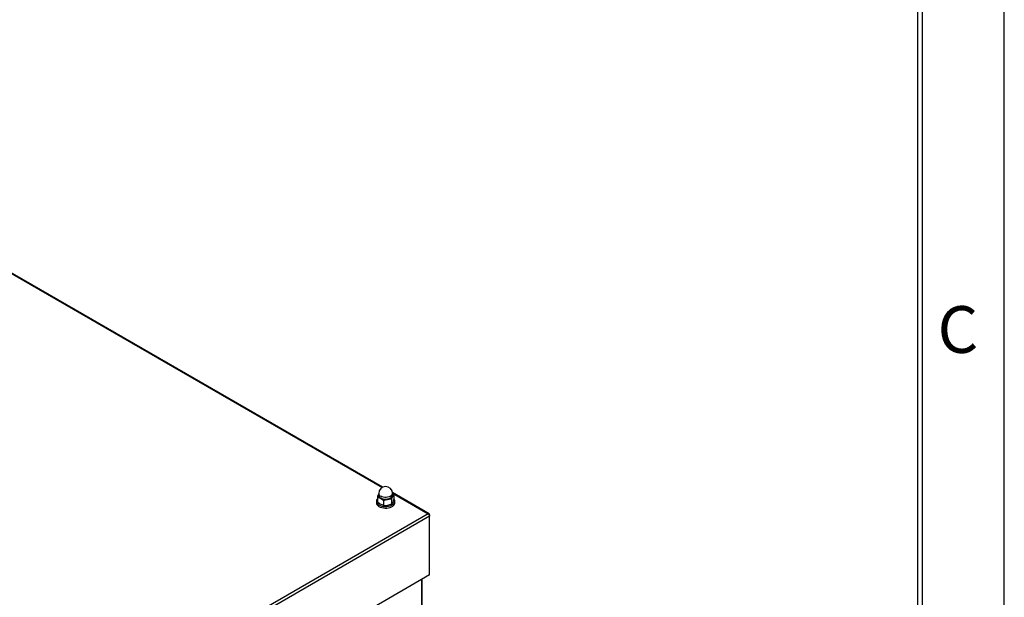
# Model space of a CAD drawing. Extents: x -1680 to 5540, y 4164 to 8974.
# Drawn here: x 4473 to 5540, y 6675 to 7302 of the extents above; entities that cross this region are included whole.
import ezdxf

# ---------------------------------------------------------------- set-up
doc = ezdxf.new("R2010")
doc.units = 0
doc.header["$LTSCALE"] = 10
doc.header["$MEASUREMENT"] = 0
doc.layers.add('1', color=7, linetype='CONTINUOUS')
doc.layers.add('9', color=14, linetype='CONTINUOUS')
doc.styles.add('ROMANS', font='romans.shx', dxfattribs={"height": 50})

msp = doc.modelspace()

# ---------------------------------------------------------------- linework, layer by layer
at = {"layer": '1'}
for p, q in [((4866.78, 6794.95), (4100.15, 7237.52)), ((4100.2, 7236.78), (4866.12, 6794.62)), ((4860.88, 6784.09), (4860.88, 6778.72)), ((4862.08, 6787.24), (4862.31, 6787.66)), ((4862.29, 6787.65), (4862.08, 6787.24)), ((4862.31, 6788.09), (4862.31, 6786.25)), ((4916.99, 6765.97), (4877.26, 6788.9)), ((4877.31, 6788.17), (4915.98, 6765.84)), ((4877.31, 6786.25), (4877.31, 6788.09)), ((4877.55, 6785.93), (4877.53, 6785.72)), ((4878.73, 6786.85), (4878.73, 6781.48)), ((4859.81, 6779.52), (4859.81, 6777.88)), ((4867.41, 6780.31), (4867.41, 6774.95)), ((4876.34, 6781.7), (4876.34, 6776.33)), ((4879.81, 6777.88), (4879.81, 6779.52)), ((4915.98, 6765.84), (4271.24, 6393.64)), ((4917.41, 6763.24), (4272.78, 6391.1)), ((4917.41, 6765.02), (4916.97, 6764.76)), ((4917.41, 6765.02), (4917.41, 6763.24)), ((4917.41, 6699.63), (4917.41, 6763.24)), ((4917.41, 6699.63), (4272.78, 6327.49)), ((4908.63, 6694.56), (4908.63, 5838.41)), ((4909.24, 5839.27), (4909.24, 6694.91))]:
    msp.add_line(p, q, dxfattribs=at)
at = {"layer": '1', "flags": 128}
for points in [[(4860.88, 6782.12), (4860.53, 6781.68), (4859.99, 6780.63), (4859.81, 6779.54), (4859.98, 6778.44), (4860.51, 6777.39), (4861.38, 6776.41), (4862.55, 6775.55), (4863.98, 6774.83), (4865.62, 6774.27), (4867.42, 6773.91), (4869.3, 6773.75), (4871.2, 6773.8), (4873.04, 6774.06), (4874.78, 6774.51), (4876.33, 6775.14), (4877.65, 6775.93), (4878.68, 6776.85), (4879.39, 6777.87), (4879.39, 6777.87)], [(4860.88, 6784.09), (4863.31, 6783.23), (4864.15, 6782.78)], [(4864.15, 6782.78), (4866.65, 6780.99), (4867.41, 6780.31)], [(4877.53, 6785.72), (4877.42, 6785.21), (4876.93, 6784.28), (4876.1, 6783.44), (4874.98, 6782.72), (4873.62, 6782.15), (4872.08, 6781.77), (4870.43, 6781.59), (4868.76, 6781.62), (4867.13, 6781.85), (4865.63, 6782.28), (4864.33, 6782.89)], [(4877.31, 6788.09), (4877.17, 6787.27), (4876.7, 6786.38), (4875.9, 6785.56), (4874.81, 6784.87), (4873.5, 6784.32), (4872.01, 6783.95), (4870.41, 6783.78), (4868.79, 6783.8), (4867.22, 6784.03), (4865.77, 6784.44), (4864.5, 6785.03)], [(4864.5, 6783.19), (4865.77, 6782.61), (4867.22, 6782.19), (4868.79, 6781.96), (4870.41, 6781.94), (4872.01, 6782.11), (4873.5, 6782.48), (4874.81, 6783.03), (4875.9, 6783.73), (4876.7, 6784.54), (4877.17, 6785.44), (4877.31, 6786.25)], [(4876.34, 6781.7), (4876.92, 6783.38), (4877.53, 6784.85)], [(4877.31, 6787.99), (4877.96, 6787.52), (4878.73, 6786.85)], [(4859.81, 6777.88), (4859.98, 6776.81), (4860.51, 6775.76), (4861.38, 6774.78), (4862.55, 6773.91), (4863.98, 6773.19), (4865.62, 6772.64), (4867.42, 6772.28), (4869.3, 6772.12), (4871.2, 6772.17), (4873.04, 6772.42), (4874.78, 6772.87), (4876.33, 6773.51), (4877.65, 6774.3), (4878.68, 6775.22), (4879.39, 6776.24)], [(4864.15, 6776.25), (4863.31, 6776.78), (4860.88, 6778.72)], [(4867.41, 6774.95), (4866.65, 6775.16), (4864.15, 6776.25)], [(4867.41, 6780.31), (4869.6, 6781.08), (4871.88, 6781.59)], [(4876.34, 6776.33), (4874.15, 6775.57), (4871.88, 6775.06)], [(4878.73, 6781.48), (4878.14, 6779.8), (4877.53, 6778.32)], [(4879.39, 6776.24), (4879.76, 6777.32), (4879.81, 6777.88)]]:
    msp.add_lwpolyline(points, dxfattribs=at)
at = {"layer": '1'}
for centre, radius, start, end in [((4869.81, 6788.09), 7.5, 0, 180), ((4886.51, 6776.19), 26.81, 155.66156, 162.88365), ((4865.39, 6786.07), 3.52, 160.53959, 249.2572), ((4864.72, 6786.05), 2.66, 154.9915, 196.05341), ((4866.26, 6786.79), 4.36, 199.74611, 243.6238), ((4866, 6788.42), 3.71, 185.13005, 246.19044), ((4866, 6786.59), 3.71, 185.13005, 246.19044), ((4869.79, 6793.69), 12.28, 242.64314, 279.77084), ((4871.44, 6788.88), 7.3, 273.43402, 326.56061), ((4874.96, 6786.06), 2.84, 334.95037, 34.3305), ((4874.82, 6786.04), 2.73, 357.75388, 24.66575), ((4886.69, 6780.72), 10.05, 142.39321, 155.67268), ((4876.12, 6779.54), 3.67, 333.0186, 44.69842), ((4869.22, 6792.64), 17.78, 264.15952, 278.5791), ((4874.53, 6763.98), 17.81, 84.17098, 98.56765), ((4868.39, 6782.45), 10.03, 322.38434, 335.68154)]:
    msp.add_arc(centre, radius, start, end, dxfattribs=at)
for major_axis, start_param, end_param in [((0.99, 1.85), 5.4807219, 7.0515182), ((-0.99, 1.85), 3.9440561, 5.5148524)]:
    msp.add_ellipse((4915.98, 6764.13), major_axis=major_axis, ratio=0.5559138, start_param=start_param, end_param=end_param, dxfattribs=at)
at = {"layer": '9', "color": 15, "linetype": 'Continuous'}
msp.add_line((5539.86, 4163.57), (5539.86, 8974.09), dxfattribs=at)
at = {"layer": '9', "linetype": 'Continuous'}
for p, q in [((5451.2, 4252.24), (5451.2, 8885.42)), ((5446.13, 4252.24), (5446.13, 8880.35))]:
    msp.add_line(p, q, dxfattribs=at)

# ---------------------------------------------------------------- texts
at = {"layer": '9', "color": 15, "style": 'ROMANS'}
msp.add_text('C', height=50.67, dxfattribs=at).set_placement((5467.56, 6940.36))

doc.saveas('drawing.dxf')
